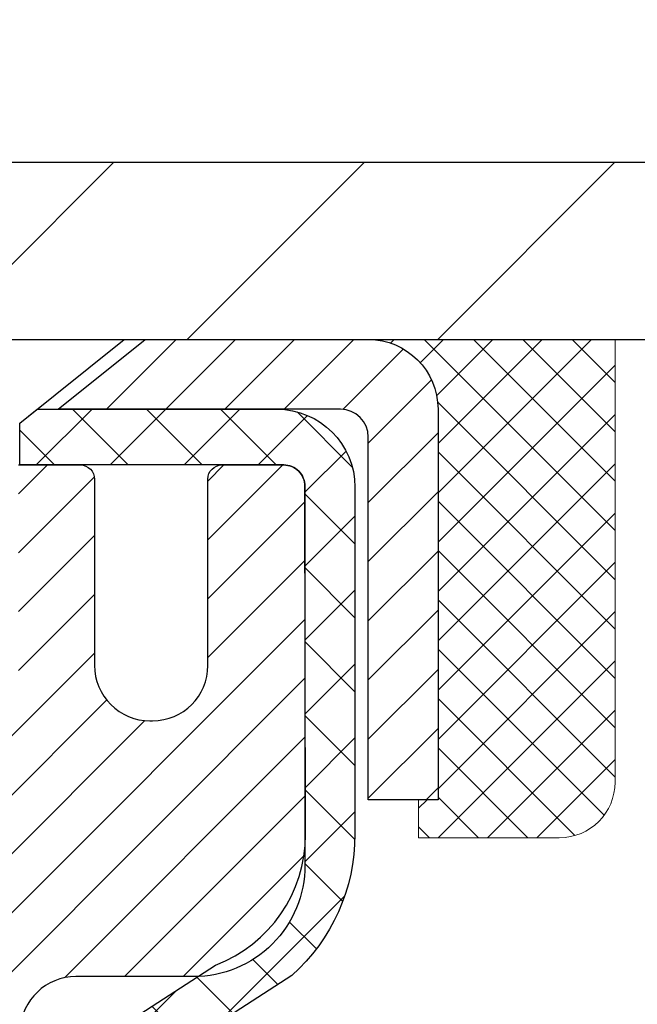
# Model space of a CAD drawing. Extents: x -308 to 3254, y -284 to 1977.
# Drawn here: x 21 to 22, y 19 to 21 of the extents above; entities that cross this region are included whole.
import ezdxf

# ---------------------------------------------------------------- set-up
doc = ezdxf.new("R2010")
doc.units = 0
doc.header["$LTSCALE"] = 5
doc.header["$MEASUREMENT"] = 0
doc.layers.get('0').update_dxf_attribs({"color": 200, "linetype": 'CONTINUOUS'})
doc.layers.get('DEFPOINTS').update_dxf_attribs({"linetype": 'CONTINUOUS'})
for name, color, linetype, lineweight in [('CAPPING STRIP - H', 251, 'CONTINUOUS', 15), ('CAPPING STRIP - L', 7, 'CONTINUOUS', 25), ('CONCRETE - H', 130, 'CONTINUOUS', 9), ('CONCRETE - L', 132, 'CONTINUOUS', 13), ('COVER PLATE - H', 251, 'CONTINUOUS', 13), ('COVER PLATE - L', 7, 'CONTINUOUS', 25), ('DIMS', 50, 'CONTINUOUS', 25), ('MIG RETAINER - H', 251, 'CONTINUOUS', 20), ('MIG RETAINER - L', 7, 'CONTINUOUS', 30), ('PVC SIDESHEET - H', 170, 'CONTINUOUS', 20), ('PVC SIDESHEET - L', 150, 'CONTINUOUS', 25), ('SCREW - L', 1, 'CONTINUOUS', 25), ('SEALANT - H', 50, 'CONTINUOUS', 15), ('SEALANT - L', 52, 'CONTINUOUS', 20), ('TEXT - 4', 241, 'CONTINUOUS', 25)]:
    doc.layers.add(name, color=color, linetype=linetype, lineweight=lineweight)
doc.styles.add('ROMANS', font='romans', dxfattribs={"width": 0.9})
doc.dimstyles.get("Standard").update_dxf_attribs({"dimtxt": 0.18, "dimasz": 0.18, "dimexe": 0.18, "dimexo": 0.0625, "dimgap": 0.09, "dimtad": 0, "dimtih": 1, "dimtoh": 1, "dimdec": 4, "dimzin": 0, "dimdsep": 46, "dimtxsty": 'Standard', "dimcen": 0.09, "dimadec": 0, "dimazin": 0, "dimtfac": 1, "dimtdec": 4, "dimtofl": 0, "dimtmove": 0, "dimatfit": 3, "dimfxl": 1, "dimtolj": 1, "dimtzin": 0, "dimarcsym": 0})

# ---------------------------------------------------------------- blocks, each defined once
blk = doc.blocks.new('*X3')
at = {"color": 0}
for p, q in [((1237.986130794628, 929.2961535421395), (1237.97385116075, 929.3084331760182)), ((1238.536813030436, 929.1775962613214), (1238.667649945133, 929.3084331760183)), ((1239.602059879881, 928.4750761578006), (1240.435416898099, 929.3084331760183)), ((1246.588648714498, 922.4614025752369), (1239.741618113716, 929.3084331760182)), ((1240.190661302946, 927.2959106278986), (1242.203183851066, 929.3084331760184)), ((1240.238648714498, 923.8083641335176), (1245.738717756998, 929.3084331760184)), ((1240.238648714498, 925.5761310864839), (1243.970950804032, 929.3084331760184)), ((1246.588648714498, 924.2291695282032), (1241.509385066682, 929.3084331760182)), ((1246.588648714498, 925.9969364811695), (1243.277152019649, 929.3084331760182)), ((1246.588648714498, 927.7647034341359), (1245.044918972615, 929.3084331760182)), ((1240.238648714498, 922.0405971805513), (1246.588648714498, 928.3905971805514)), ((1246.588648714498, 920.6936356222706), (1240.226369080619, 927.0559152561492)), ((1240.238648714498, 920.2728302275848), (1246.588648714498, 926.622830227585)), ((1246.588648714497, 918.9258686693039), (1240.238648714498, 925.2758686693037)), ((1240.238648714498, 918.5050632746186), (1246.588648714498, 924.8550632746186)), ((1246.588648714497, 917.1581017163379), (1240.238648714498, 923.5081017163377)), ((1240.238648714498, 916.7372963216523), (1246.588648714498, 923.0872963216523)), ((1246.588648714497, 915.3903347633716), (1240.238648714498, 921.7403347633713)), ((1240.238648714498, 914.9695293686858), (1246.588648714498, 921.3195293686858)), ((1246.588648714497, 913.6225678104047), (1240.238648714498, 919.9725678104049)), ((1240.238648714498, 913.2017624157195), (1246.588648714498, 919.5517624157194)), ((1246.193007264837, 912.2504423070994), (1240.238648714498, 918.2048008574385)), ((1240.249262063965, 911.4446088122202), (1246.588648714498, 917.783995462753)), ((1245.15052543455, 911.5251571844204), (1240.238648714498, 916.4370339044722)), ((1242.017029016931, 911.4446088122202), (1246.588648714498, 916.0162285097866)), ((1243.463306853783, 911.4446088122203), (1240.238648714498, 914.6692669515057)), ((1243.784795969898, 911.4446088122203), (1246.588648714498, 914.2484615568203)), ((1239.538648714498, 912.5017624157197), (1239.845319474796, 912.8084331760185)), ((1241.695539900817, 911.4446088122203), (1240.238648714498, 912.9014999985397)), ((1239.92777294785, 911.4446088122202), (1239.538648714498, 911.833733045573))]:
    blk.add_line(p, q, dxfattribs=at)
blk = doc.blocks.new('*D7')
at = {"layer": 'DEFPOINTS', "color": 0, "transparency": 16777216}
for p in [(22.56304596912696, 20.40881222038502), (20.30104481490071, 16.40881222038502), (30.2963300076199, 16.40881222038501)]:
    blk.add_point(p, dxfattribs=at)
at = {"layer": 'DIMS', "color": 0, "lineweight": -2, "transparency": 16777216}
for p, q in [((22.84304596912696, 20.40881222038502), (30.57633000761991, 20.40881222038501)), ((30.2963300076199, 20.12881222038501), (30.2963300076199, 19.11087717278243)), ((30.2963300076199, 16.68881222038501), (30.2963300076199, 17.80421050611577)), ((20.58104481490071, 16.40881222038502), (30.57633000761991, 16.40881222038501))]:
    blk.add_line(p, q, dxfattribs=at)
at = {"layer": 'DIMS', "color": 0, "transparency": 16777216}
for points in [[(30.24966334095324, 20.12881222038501), (30.34299667428657, 20.12881222038501), (30.2963300076199, 20.40881222038501)], [(30.24966334095324, 16.68881222038501), (30.34299667428657, 16.68881222038501), (30.2963300076199, 16.40881222038501)]]:
    blk.add_solid(points, dxfattribs=at)
at = {"layer": 'DIMS', "color": 0, "transparency": 16777216, "insert": (30.2963300076199, 18.4575438394491), "char_height": 0.28, "attachment_point": 5}
blk.add_mtext('\\A1;4 IN \\P [101.6mm]', dxfattribs=at)
blk = doc.blocks.new('*D15')
at = {"layer": 'DEFPOINTS', "color": 0, "transparency": 16777216}
for p in [(22.81304481483531, 22.67576598028732), (12.31304481483403, 20.47124492874994), (22.81304481483531, 20.4712449287496)]:
    blk.add_point(p, dxfattribs=at)
at = {"layer": 'DIMS', "color": 0, "lineweight": -2, "transparency": 16777216}
for p, q in [((12.31304481483403, 20.75124492874994), (12.31304481483403, 22.95576598028732)), ((22.81304481483531, 20.7512449287496), (22.81304481483531, 22.95576598028732)), ((12.59304481483403, 22.67576598028732), (15.87586019122303, 22.67576598028732)), ((22.53304481483531, 22.67576598028732), (18.76919352455636, 22.67576598028732))]:
    blk.add_line(p, q, dxfattribs=at)
at = {"layer": 'DIMS', "color": 0, "transparency": 16777216}
for points in [[(12.59304481483403, 22.72243264695399), (12.59304481483403, 22.62909931362066), (12.31304481483403, 22.67576598028732)], [(22.53304481483531, 22.72243264695399), (22.53304481483531, 22.62909931362066), (22.81304481483531, 22.67576598028732)]]:
    blk.add_solid(points, dxfattribs=at)
at = {"layer": 'DIMS', "color": 0, "transparency": 16777216, "insert": (17.3225268578897, 22.67576598028732), "char_height": 0.28, "attachment_point": 5}
blk.add_mtext('\\A1;10 1/2 IN\\P [266.7mm]', dxfattribs=at)
blk = doc.blocks.new('*D17')
at = {"layer": 'DEFPOINTS', "color": 0, "transparency": 16777216}
for p in [(21.74967947365562, 21.97084172389322), (21.74967947365562, 20.65874492874984), (22.81304481483531, 20.4712449287496)]:
    blk.add_point(p, dxfattribs=at)
at = {"layer": 'DIMS', "color": 0, "lineweight": -2, "transparency": 16777216}
for p, q in [((21.74967947365562, 20.93874492874984), (21.74967947365562, 22.25084172389322)), ((22.81304481483531, 20.7512449287496), (22.81304481483531, 22.25084172389322)), ((21.46967947365562, 21.97084172389322), (21.18967947365562, 21.97084172389322)), ((23.09304481483531, 21.97084172389322), (23.37304481483531, 21.97084172389322))]:
    blk.add_line(p, q, dxfattribs=at)
at = {"layer": 'DIMS', "color": 0, "transparency": 16777216}
for points in [[(21.46967947365562, 22.01750839055988), (21.46967947365562, 21.92417505722655), (21.74967947365562, 21.97084172389322)], [(23.09304481483531, 22.01750839055988), (23.09304481483531, 21.92417505722655), (22.81304481483531, 21.97084172389322)]]:
    blk.add_solid(points, dxfattribs=at)
at = {"layer": 'DIMS', "color": 0, "transparency": 16777216, "insert": (24.67971148150198, 21.97084172389322), "char_height": 0.28, "attachment_point": 5}
blk.add_mtext('\\A1;1 1/16 IN\\P [27.0mm]', dxfattribs=at)

msp = doc.modelspace()

# ---------------------------------------------------------------- hatches: boundary and pattern name
at = {"layer": 'CAPPING STRIP - H'}
h = msp.add_hatch(dxfattribs=at)
h.set_pattern_fill('ANSI31', color=256, scale=0.47244, angle=90, style=0)
h.set_pattern_definition([(45.00000000000001, (-976.1873076596817, 437.4443913390432), (0.04175819096297156, -0.04175819096297156), [])])
edge = h.paths.add_edge_path()
edge.add_line((19.87453178375108, 20.2725378052628), (19.85692501971016, 20.36937500748854))
edge.add_line((19.85692501971016, 20.36937500748854), (20.0612350595311, 20.40652228745671))
edge.add_arc((20.08588452919139, 20.27095020434535), 0.1377947244043846, 90.00000000099271, 100.30484647022479, ccw=False)
edge.add_line((20.08588452918912, 20.40874492874968), (20.32073187010064, 20.40874492874968))
edge.add_line((20.32073187010064, 20.40874492874968), (20.44376287403838, 20.31032012559945))
edge.add_line((20.44376287403838, 20.31032012559945), (20.08588452918912, 20.31032012559945))
edge.add_arc((20.08588452919184, 20.27095020433217), 0.03936992126728001, 90.00000000430171, 100.3048464714298)
edge.add_line((20.07884182357247, 20.30968508522983), (19.87453178375108, 20.2725378052628))
edge = h.paths.add_edge_path()
edge.add_arc((21.10813029530073, 20.27095020433944), 0.03936992126011774, 359.9999999998346, 449.9999999998345)
edge.add_line((21.10813029530073, 20.31032012559945), (20.70950984254296, 20.31032012559945))
edge.add_line((20.70950984254296, 20.31032012559945), (20.8325408464807, 20.40874492874968))
edge.add_line((20.8325408464807, 20.40874492874968), (21.14750021656027, 20.40874492874968))
edge.add_arc((21.14750021656027, 20.31032012559967), 0.09842480315012381, -6.622258297284134e-11, 89.99999999993378, ccw=False)
edge.add_line((21.24592501971028, 20.31032012559945), (21.24592501971028, 19.75914122795893))
edge.add_line((21.24592501971028, 19.75914122795893), (21.14750021656027, 19.75914122795893))
edge.add_line((21.14750021656027, 19.75914122795893), (21.14750021656073, 20.27095020433921))
at = {"layer": 'CONCRETE - H'}
h = msp.add_hatch(dxfattribs=at)
h.set_pattern_fill('AR-CONC', color=256, scale=0.19, style=0)
h.set_pattern_definition([(49.99999999999999, (0, 0), (1.362794346941432, -0.1192290564669307), [0.1425, -1.5675]), (355, (0, 0), (-0.2636275338647, 1.429165054030022), [0.114, -1.254]), (100.45144446, (0.1135661939, -0.0099357536), (1.099166808781513, 1.309935982840396), [0.1211063648, -1.3321700128]), (46.18420000000002, (0, 0.38), (2.027758528275987, -0.3144866335068454), [0.21375, -2.351249999999999]), (96.63563549, (0.1689798155, 0.3537927167), (1.775857696781034, 1.850825341471646), [0.1816596498, -1.998256144]), (351.1841639899999, (0, 0.38), (1.775857695604069, 1.850825340512981), [0.171, -1.8810000019]), (21, (0.19, 0.285), (1.134123399025077, -0.7649758922641438), [0.1425, -1.5675]), (326.0000000000001, (0.19, 0.285), (0.4622991306510053, 1.377785085589021), [0.114, -1.254]), (71.45144474, (0.2845102826, 0.2212520094), (1.596422515786945, 0.6128091903320723), [0.121106361, -1.3321700128]), (37.50000000000001, (0, 0), (0.02310372510285227, 0.6324983222794919), [0, -1.2388, 0, -1.273, 0, -1.25875]), (7.499999999999999, (0, 0), (0.4998321211400824, 0.7493822525764845), [0, -0.7258, 0, -1.2103, 0, -0.47975]), (327.5, (-0.4237, 0), (1.014262628727577, -0.04285425629532154), [0, -0.475, 0, -1.482, 0, -1.9665]), (317.5, (-0.6137, 0), (1.108053721750534, 0.1901994664314037), [0, -0.6175, 0, -0.9842, 0, -1.3965])])
edge = h.paths.add_edge_path()
edge.add_spline(control_points=[(28.3965926678693, 20.40881222038502), (28.76982639173775, 19.97675208105466), (29.57112188618066, 19.04916215325852), (27.18897947358755, 18.45931128961092), (28.71833995576389, 16.62471325649744), (27.63537291516423, 16.4717992127712), (27.17426121903054, 16.40669062550751)], knot_values=[0, 0, 0, 0, 1.325253995415597, 2.84518784774735, 4.302947006480714, 5.38388938998219, 5.38388938998219, 5.38388938998219, 5.38388938998219], degree=3, periodic=0)
edge.add_line((27.17426121903145, 16.40669062550569), (26.68125956701897, 9.674420625501625))
edge.add_line((26.68125956701897, 9.674420625501625), (26.68125956700987, 9.800404634017013))
edge.add_line((26.68125956700987, 9.800404634017013), (26.68125956700987, 9.871270634017037))
edge.add_line((26.68125956700942, 9.871270634017037), (26.01157586700947, 9.871270634017037))
edge.add_arc((26.01157586700947, 9.910640634016772), 0.03936999999973523, 239.9999999999296, 270.0000000001448, ccw=False)
edge.add_line((25.99189086700972, 9.876545213870031), (25.85612995939209, 9.95492681042856))
edge.add_arc((25.80101195939233, 9.859459634018322), 0.1102359999987367, 419.9999999998596, 450.0000000001108)
edge.add_line((25.80101195939187, 9.969695634017171), (24.89305401836282, 9.969695634017171))
edge.add_arc((24.89305401836327, 10.00906563401736), 0.03937000000030366, 239.9999999999884, 269.99999999978286, ccw=False)
edge.add_line((24.87336901836306, 9.974970213870165), (24.19328183220432, 10.36761821668779))
edge.add_arc((24.13328189147705, 10.26369513401323), 0.1199999999994926, 420.0000326785864, 450.0000000000339)
edge.add_line((24.1332818914766, 10.38369513401267), (23.92184050891683, 10.38369513401267))
edge.add_arc((23.92184050891683, 10.42306513401263), 0.03937000000001944, 225.000000000095, 270.0000000001034, ccw=False)
edge.add_line((23.89400171494162, 10.39522634003742), (23.77753519080898, 10.51169286417007))
edge.add_arc((23.52783321650213, 10.26199088986323), 0.3531319186161134, 404.9999999999421, 436.0979991088596)
edge.add_arc((23.23854862341932, 9.093221116422228), 1.557170273114992, 436.0979991089353, 463.9020008910647)
edge.add_arc((22.9492640303356, 10.26199088986277), 0.3531319186164409, 463.9020008910477, 495.0000000000065)
edge.add_line((22.69956205602875, 10.51169286416985), (22.58309553189611, 10.39522634003742))
edge.add_arc((22.5552567379209, 10.42306513401218), 0.03936999999950579, 269.9999999997932, 315.00000000020475, ccw=False)
edge.add_line((22.5552567379209, 10.38369513401267), (20.84435163543685, 10.38369513401267))
edge.add_arc((20.84435163543685, 10.42306513401286), 0.03937000000018998, 180.0000000002482, 269.9999999998552, ccw=False)
edge.add_line((20.80498163543643, 10.42306513401263), (20.80498163543598, 17.76245886622041))
edge.add_arc((20.8443516354364, 17.76245886622041), 0.03937000000020419, 467.3023772370883, 539.9999999999172, ccw=False)
edge.add_line((20.83264242706628, 17.80004731310714), (20.8499153681596, 17.80657330990198))
edge.add_line((20.8499153681596, 17.80657330990198), (20.86709196433412, 17.81328768997037))
edge.add_line((20.86709196433367, 17.81328768997037), (20.88407587067013, 17.82037883658586))
edge.add_line((20.88407587067059, 17.82037883658586), (20.90077074225019, 17.82803513302201))
edge.add_line((20.90077074224973, 17.82803513302179), (20.91708023415322, 17.83644496255192))
edge.add_line((20.91708023415367, 17.83644496255215), (20.9329191484785, 17.84576053427304))
edge.add_line((20.9329191484785, 17.84576053427304), (20.94825967778843, 17.8559478143527))
edge.add_line((20.94825967778843, 17.8559478143527), (20.96309243195446, 17.86691300131292))
edge.add_line((20.96309243195446, 17.86691300131292), (20.97740802937597, 17.87856226599797))
edge.add_line((20.97740802937551, 17.87856226599797), (20.99119708497028, 17.89080183047895))
edge.add_line((20.99119708497028, 17.89080183047895), (21.00444836415363, 17.90356513207621))
edge.add_line((21.00444836415409, 17.90356513207621), (21.01714574570678, 17.91685751496198))
edge.add_line((21.01714574570678, 17.91685751496198), (21.02927587330032, 17.93068559104586))
edge.add_line((21.02927587330032, 17.93068559104586), (21.0408386638901, 17.94501696023099))
edge.add_line((21.0408386638901, 17.94501696023099), (21.05183712497183, 17.95981013889627))
edge.add_line((21.05183712497137, 17.95981013889605), (21.06227426404075, 17.97502364342085))
edge.add_line((21.06227426404075, 17.97502364342108), (21.07215308859395, 17.99061599018455))
edge.add_line((21.07215308859395, 17.99061599018432), (21.08147660612667, 18.00654569556559))
edge.add_line((21.08147660612667, 18.00654569556582), (21.09024788776787, 18.02277131781966))
edge.add_line((21.09024788776787, 18.02277131781966), (21.09847513232353, 18.03925478957922))
edge.add_line((21.09847513232353, 18.03925478957922), (21.10617534803214, 18.05596384071669))
edge.add_line((21.10617534803214, 18.05596384071669), (21.11336641141679, 18.07286677249795))
edge.add_line((21.11336641141634, 18.07286677249795), (21.12006667563719, 18.08993337169045))
edge.add_line((21.12006667563764, 18.08993337169068), (21.12629905139875, 18.10714762922817))
edge.add_line((21.12629905139829, 18.10714762922794), (21.13208898150424, 18.12450142766397))
edge.add_line((21.13208898150424, 18.12450142766397), (21.13746193590396, 18.14198673414876))
edge.add_line((21.13746193590441, 18.14198673414876), (21.14244338454682, 18.15959551583228))
edge.add_line((21.14244338454682, 18.15959551583228), (21.14705879738085, 18.17731973986474))
edge.add_line((21.14705879738085, 18.17731973986474), (21.15133364435496, 18.19515137339613))
edge.add_line((21.15133364435451, 18.19515137339613), (21.15529339541717, 18.21308238357665))
edge.add_line((21.15529339541763, 18.21308238357665), (21.15896352051823, 18.23110473755628))
edge.add_line((21.15896352051777, 18.23110473755651), (21.16236948960477, 18.24921040248546))
edge.add_line((21.16236948960477, 18.24921040248546), (21.16553677262664, 18.26739134551372))
edge.add_line((21.16553677262709, 18.26739134551372), (21.16849083953321, 18.28563953379125))
edge.add_line((21.16849083953275, 18.28563953379125), (21.17125716027158, 18.30394693446874))
edge.add_line((21.17125716027158, 18.30394693446897), (21.17386120479159, 18.32230551469593))
edge.add_line((21.17386120479159, 18.3223055146957), (21.17594550209287, 18.33785110287135))
edge.add_line((21.17594550209287, 18.33785110287135), (21.1759632421622, 18.33784924894053))
edge.add_line((21.17596324216174, 18.33784924894076), (21.17868434497086, 18.35914408239887))
edge.add_line((21.17868434497086, 18.35914408239887), (21.18095438052751, 18.3776080041755))
edge.add_line((21.18095438052796, 18.3776080041755), (21.18316401966149, 18.39609097410221))
edge.add_line((21.18316401966104, 18.39609097410221), (21.18533188681977, 18.41452674447874))
edge.add_arc((21.12668442142694, 18.42145262549366), 0.0590549999990214, 353.2649378236243, 366.6781923660918)
edge.add_line((21.18533873231945, 18.4283202916597), (21.18316401966104, 18.44681427688556))
edge.add_line((21.18316401966104, 18.44681427688556), (21.18095438052751, 18.46529724681204))
edge.add_line((21.18095438052796, 18.46529724681227), (21.17868434497086, 18.48376116858844))
edge.add_line((21.17868434497086, 18.48376116858844), (21.17632844304171, 18.5021980093652))
edge.add_line((21.17632844304171, 18.5021980093652), (21.17386120479159, 18.52059973629184))
edge.add_line((21.17386120479159, 18.52059973629184), (21.17125716027158, 18.5389583165188))
edge.add_line((21.17125716027158, 18.5389583165188), (21.16849083953275, 18.55726571719606))
edge.add_line((21.16849083953275, 18.55726571719606), (21.16553677262664, 18.57551390547383))
edge.add_line((21.16553677262709, 18.57551390547405), (21.16236948960523, 18.59369484850231))
edge.add_line((21.16236948960477, 18.59369484850231), (21.15896352051777, 18.61180051343126))
edge.add_line((21.15896352051777, 18.61180051343126), (21.15529339541717, 18.62982286741112))
edge.add_line((21.15529339541763, 18.62982286741089), (21.15133364435496, 18.64775387759119))
edge.add_line((21.15133364435451, 18.64775387759141), (21.1470587973804, 18.66558551112303))
edge.add_line((21.14705879738085, 18.66558551112303), (21.14244338454682, 18.68330973515549))
edge.add_line((21.14244338454682, 18.68330973515549), (21.13746193590441, 18.70091851683901))
edge.add_line((21.13746193590441, 18.70091851683901), (21.13208898150469, 18.7184038233238))
edge.add_line((21.13208898150424, 18.71840382332357), (21.12629905139829, 18.7357576217596))
edge.add_line((21.12629905139829, 18.7357576217596), (21.12006667563719, 18.75297187929709))
edge.add_line((21.12006667563764, 18.75297187929709), (21.11336641141679, 18.7700384784896))
edge.add_line((21.11336641141634, 18.7700384784896), (21.10617534803168, 18.78694141027086))
edge.add_line((21.10617534803214, 18.78694141027086), (21.09847513232353, 18.80365046140832))
edge.add_line((21.09847513232353, 18.80365046140855), (21.09024788776787, 18.82013393316811))
edge.add_line((21.09024788776787, 18.82013393316811), (21.08147660612622, 18.83635955542195))
edge.add_line((21.08147660612667, 18.83635955542195), (21.07215308859395, 18.85228926080345))
edge.add_line((21.07215308859395, 18.85228926080345), (21.06227426404075, 18.86788160756691))
edge.add_line((21.06227426404075, 18.86788160756669), (21.05183712497137, 18.8830951120915))
edge.add_line((21.05183712497137, 18.8830951120915), (21.04083866388964, 18.89788829075678))
edge.add_line((21.04083866388964, 18.89788829075678), (21.02927587329987, 18.91221965994191))
edge.add_line((21.02927587330032, 18.91221965994191), (21.01714574570678, 18.92604773602579))
edge.add_line((21.01714574570678, 18.92604773602579), (21.00444836415409, 18.93934011891156))
edge.add_line((21.00444836415363, 18.93934011891156), (20.99119708497028, 18.95210342050882))
edge.add_line((20.99119708497028, 18.95210342050859), (20.97740802937551, 18.96434298498957))
edge.add_line((20.97740802937551, 18.9643429849898), (20.96309243195446, 18.97599224967485))
edge.add_line((20.96309243195446, 18.97599224967462), (20.94825967778843, 18.98695743663484))
edge.add_line((20.94825967778843, 18.98695743663484), (20.9329191484785, 18.9971447167145))
edge.add_line((20.9329191484785, 18.9971447167145), (20.91726699991341, 19.00635044316482))
edge.add_line((20.91726699991341, 19.00635044316505), (20.91727321268763, 19.00636078094749))
edge.add_line((20.91727321268763, 19.00636078094749), (20.91708023415367, 19.00646028843585))
edge.add_line((20.91708023415367, 19.00646028843562), (20.91726699991341, 19.00635044316505))
edge.add_line((20.91726699991341, 19.00635044316505), (20.90077074224973, 19.01487011796553))
edge.add_line((20.90077074224973, 19.01487011796553), (20.88407587067013, 19.02252641440145))
edge.add_line((20.88407587067013, 19.02252641440145), (20.86709196433367, 19.02961756101695))
edge.add_line((20.86709196433367, 19.02961756101695), (20.84991536815915, 19.03633194108534))
edge.add_line((20.8499153681596, 19.03633194108534), (20.83264242706628, 19.04285793788017))
edge.add_arc((20.8443516354364, 19.0804463847669), 0.03937000000014777, 180.0000000000828, 252.6976227629167, ccw=False)
edge.add_line((20.80498163543598, 19.08044638476667), (20.80498163543598, 19.19433582250713))
edge.add_line((20.80498163543643, 19.19433582250713), (20.80498163543643, 19.26968143362569))
edge.add_line((20.80498163543643, 19.26968143362592), (20.73411563543641, 19.26968143362592))
edge.add_line((20.73411563543641, 19.26968143362592), (20.706820739043, 19.26968143362592))
edge.add_arc((20.74592663543535, 19.27423398974656), 0.03936999999894354, 122.903152138434, 186.6402612621245, ccw=False)
edge.add_line((20.72454003880057, 19.30728864727462), (21.03975797925614, 19.5112368787477))
edge.add_arc((20.86206813543504, 19.70992923217545), 0.2665564328767496, 311.8061494065156, 360.0000000001711)
edge.add_line((21.12862456831181, 19.70992923217636), (21.12862456831181, 19.75914283452585))
edge.add_line((21.12862456831181, 19.75914283452562), (21.14750252518888, 19.75914283452562))
edge.add_line((21.14750252518888, 19.75914283452585), (21.21836827322068, 19.75914283452585))
edge.add_line((21.21836827322068, 19.75914283452585), (21.21836827322068, 19.70544896193542))
edge.add_line((21.21836827322068, 19.70544896193542), (21.4171871708586, 19.70544896193542))
edge.add_arc((21.4171871708586, 19.78418911941571), 0.07874015748029706, 269.9999999999793, 360)
edge.add_line((21.49592732833889, 19.78418911941571), (21.49592732833889, 20.4087465353166))
edge.add_line((21.49592732833889, 20.40874653531637), (22.56304596912696, 20.40874653531637))
edge.add_line((22.56304596912696, 20.40874653531637), (28.3965926678693, 20.40881222038502))
h.paths.add_polyline_path([(21.47043716631813, 12.84089698697633), (28.58243716631812, 12.84089698697633), (28.58243716631812, 14.348363653643), (21.47043716631813, 14.348363653643)], flags=24)
at = {"layer": 'COVER PLATE - H'}
h = msp.add_hatch(dxfattribs=at)
h.set_pattern_fill('ANSI31', color=252, scale=2, style=0)
h.set_pattern_definition([(45, (91.92650014881144, 7.297511823531778), (-0.1767766952966368, 0.1767766952966369), [])])
h.paths.add_polyline_path([(18.03179481483403, 20.65874492874972), (17.87554481483403, 20.50249492874971), (17.78179481483426, 20.40874492874994), (22.81304481483403, 20.40874492875028), (22.81304481483403, 20.47124492874983), (21.74967947365636, 20.65874492874971)])
at = {"layer": 'MIG RETAINER - H'}
h = msp.add_hatch(dxfattribs=at)
h.set_pattern_fill('ANSI31', color=256, scale=0.47, style=0)
h.set_pattern_definition([(45, (-929.1107254745461, -417.8527781031852), (-0.04154252339470966, 0.04154252339470967), [])])
h.paths.add_polyline_path([(20.06304481483721, 17.49958012549496), (20.06304481483585, 18.20069703262925), (20.13734114911767, 18.26528185068946), (20.30104481483568, 18.26528185068946), (20.30104481483613, 17.49958012549519)])
edge = h.paths.add_edge_path()
edge.add_arc((20.84304481483423, 19.9485801254973), 0.07800000000003138, 270.000000000501, 360.0000000000418)
edge.add_line((20.9210448148342, 19.9485801254973), (20.92104481483375, 20.21158012549449))
edge.add_arc((20.94104481483419, 20.21158012549472), 0.02000000000020918, 90.00000000195422, 180.0000000006514, ccw=False)
edge.add_line((20.94104481483328, 20.23158012549493), (21.02804481483327, 20.23158012549675))
edge.add_arc((21.02804481483372, 20.20158012549678), 0.03000000000002956, 2.1719870346714742e-10, 90.0000000013028, ccw=False)
edge.add_line((21.05804481483392, 20.20158012549678), (21.05804481483483, 19.66658012548965))
edge.add_arc((20.90104481483468, 19.66658012548965), 0.1569999999999254, -90.00000000033191, 6.230038707144558e-11, ccw=False)
edge.add_line((20.90104481483377, 19.50958012548972), (20.7347844998767, 19.50958012549063))
edge.add_arc((20.73478449988716, 19.43084044045895), 0.07873968503150763, 90.00000000777618, 177.4144840053407)
edge.add_arc((20.54124204082109, 19.43958012549433), 0.114999999999426, 275.2124696741832, 357.41448399788595, ccw=False)
edge.add_arc((20.54987272614608, 19.34497298374117), 0.02000000000000517, 160.3257550186187, 275.2124696744299, ccw=False)
edge.add_arc((20.41982575971497, 19.39147059792936), 0.1181095275611714, 340.3257550185371, 642.6342225154141)
edge.add_arc((20.4500339198753, 19.25670521415805), 0.02000000000040289, -10.621520467928804, 102.63422251394002, ccw=False)
edge.add_arc((20.39204481483512, 19.26758012549612), 0.07899999999997757, 270.0000000008245, 349.3784795304081, ccw=False)
edge.add_line((20.39204481483603, 19.18858012549617), (20.31804481483505, 19.18858012549504))
edge.add_arc((20.31804481483505, 19.17158012549498), 0.01699999999999591, 90.00000000076633, 180)
edge.add_line((20.30104481483522, 19.17158012549498), (20.30104481483568, 18.57787840030028))
edge.add_line((20.30104481483568, 18.57787840030028), (20.13734114911767, 18.57787840030028))
edge.add_line((20.13734114911767, 18.57787840030028), (20.06304481483585, 18.64246321836049))
edge.add_line((20.06304481483585, 18.64246321836049), (20.06304481483403, 20.20158012549405))
edge.add_arc((20.09304481483377, 20.20158012549427), 0.02999999999985903, 90.00000000043423, 180.0000000002171, ccw=False)
edge.add_line((20.09304481483332, 20.23158012549402), (20.15804481483337, 20.2315801254947))
edge.add_arc((20.15804481483383, 20.21158012549472), 0.01999999999998181, 0, 90.00000000065143, ccw=False)
edge.add_line((20.17804481483381, 20.21158012549472), (20.17804481483427, 19.94858012549321))
edge.add_arc((20.25604481483424, 19.94858012549344), 0.07799999999997453, 180.0000000000835, 270.0000000004176)
edge.add_line((20.25604481483469, 19.87058012549346), (20.2600448148346, 19.87058012549346))
edge.add_arc((20.26004481483415, 19.94858012549321), 0.07799999999986085, 270.000000000334, 360.0000000001671)
edge.add_line((20.33804481483412, 19.94858012549344), (20.33804481483367, 20.21158012549404))
edge.add_arc((20.35804481483365, 20.21158012549404), 0.01999999999998181, 90.00000000032571, 180, ccw=False)
edge.add_line((20.35804481483365, 20.23158012549402), (20.49949146289009, 20.23158012549493))
edge.add_line((20.49949146289009, 20.23158012549516), (20.49949146289009, 19.90068491927786))
edge.add_line((20.49949146289009, 19.90068491927786), (20.51877702528782, 19.88135431237606))
edge.add_line((20.51877702528782, 19.88135431237606), (20.51877702528782, 19.80421206279084))
edge.add_line((20.51877702528782, 19.80421206279061), (20.57663371247645, 19.76564093799766))
edge.add_line((20.57663371247645, 19.76564093799789), (20.63449039966508, 19.80421206279084))
edge.add_line((20.63449039966508, 19.80421206279061), (20.63449039966508, 19.88135431237583))
edge.add_line((20.63449039966508, 19.88135431237606), (20.6537759620619, 19.90063987477197))
edge.add_line((20.6537759620619, 19.90063987477197), (20.6537759620619, 20.23158012549493))
edge.add_line((20.6537759620619, 20.23158012549516), (20.74104481483391, 20.23158012549538))
edge.add_arc((20.74104481483391, 20.2115801254954), 0.01999999999998181, 0, 90, ccw=False)
edge.add_line((20.76104481483389, 20.2115801254954), (20.76104481483435, 19.9485801254973))
edge.add_arc((20.83904481483432, 19.9485801254973), 0.07800000000008822, 180.000000000167, 270.000000000334)
edge.add_line((20.83904481483478, 19.87058012549733), (20.84304481483468, 19.87058012549733))
at = {"layer": 'PVC SIDESHEET - H'}
h = msp.add_hatch(dxfattribs=at)
h.set_pattern_fill('ANSI37', color=256, scale=0.59055, style=0)
h.set_pattern_definition([(45, (-163.7231341201482, 75.83491446285143), (-0.05219773870371446, 0.05219773870371446), []), (135, (-163.7231341201482, 75.83491446285143), (-0.05219773870371446, -0.05219773870371446), [])])
h.paths.add_polyline_path([(20.63568832680812, 19.20036058686219), (20.63568832680812, 19.2742323831792, -0.2544175294253038), (20.68604185622735, 19.36678542425966), (20.90691171848357, 19.509689783471, 0.4033078353723514), (21.05804481479754, 19.66658012556127), (21.05804481479754, 19.69143009155619, 0.02353096692885778), (21.0589158268067, 19.70992762560945), (21.05891582680488, 20.20795812560937, 0.4142135623729873), (21.03529382680517, 20.23158012560907), (20.65537332704162, 20.23158012560816), (20.65537332704116, 20.29063524115418), (20.67997943259888, 20.31032012560036), (21.01838625968139, 20.31032012560127, -0.4142135623730915), (21.12862225968183, 20.20008412560173), (21.1286222596832, 19.70992762560945, -0.213440768600962), (21.03975567062798, 19.51123527218101), (20.72453773017196, 19.30728704070793, 0.2544175294251872), (20.70655432680815, 19.2742323831792), (20.70655432680815, 19.20036058686219), (20.70655432680815, 19.01790248590373, 0.3306422189433676), (20.7485250294344, 18.96137267245695), (20.77228530133334, 18.95430106081585), (20.79534290130459, 18.94704089646825), (20.81801868149387, 18.9392210867104), (20.84015634915932, 18.93061254829581), (20.86159961156, 18.92098619797912), (20.88219217595497, 18.9101129525136), (20.90177774960284, 18.89776372865367), (20.92020007116071, 18.88370953111144), (20.93734515296046, 18.8678397909257), (20.95322481237372, 18.85039637190562), (20.96787416374855, 18.83168640248277), (20.98132832143392, 18.81201701108921), (20.99362271899554, 18.79169325090515), (21.00480839943611, 18.77091869694573), (21.01495875691489, 18.74975161762245), (21.02414821576849, 18.72823708580108), (21.0324461234909, 18.70640551141105), (21.03991956697473, 18.68428077531394), (21.04663562276392, 18.66188672848284), (21.05266136740283, 18.6392472218904), (21.05806387743496, 18.61638610650948), (21.06291022940513, 18.59332723331295), (21.06726749985683, 18.57009445327367), (21.07120276533396, 18.54671161736451), (21.07478310238093, 18.52320257655811), (21.07807558754166, 18.4995911818271), (21.08114729736008, 18.47590128414481), (21.0840653083801, 18.45215673448365), (21.08689669714659, 18.42838138381671, -0.05933499155532457), (21.08688404943678, 18.41441445041914), (21.0840653083801, 18.39074530337052), (21.08114729736008, 18.36700075370936), (21.07807558754166, 18.34331085602707), (21.07478310238093, 18.3196994612963), (21.07120276533396, 18.29619042048989), (21.06726749985683, 18.27280758458051), (21.06291022940513, 18.24957480454123), (21.05806387743496, 18.22651593134469), (21.05266136740283, 18.20365481596377), (21.04663562276392, 18.18101530937133), (21.03991956697473, 18.15862126254024), (21.0324461234909, 18.13649652644312), (21.02414821576849, 18.11466495205286), (21.01495875691489, 18.09315042023172), (21.00480839943611, 18.07198334090845), (20.99362271899554, 18.05120878694902), (20.98132832143392, 18.03088502676496), (20.96787416374855, 18.01121563537163), (20.95322481237372, 17.99250566594878), (20.93734515296046, 17.97506224692847), (20.92020007116071, 17.95919250674274), (20.90177774960284, 17.9451383092005), (20.88219217595497, 17.93278908534057), (20.86159961156, 17.92191583987506), (20.84015634915932, 17.91228948955836), (20.81801868149387, 17.903680951144), (20.79534290130459, 17.89586114138592), (20.77228530133334, 17.88860097703832), (20.74900217432014, 17.88167137485493, 0.3329817396557117), (20.70655432680769, 17.82499955195112), (20.63568832681767, 17.82499955195135), (20.63568832680812, 17.83995442779042, -0.3608117966093517), (20.72557094082413, 17.94829516516552), (20.74588875750533, 17.95264115822761), (20.76603214009947, 17.95740362104925), (20.7858266545195, 17.96299902339001), (20.8050978666779, 17.96984383500944), (20.82367283876783, 17.9783467617608), (20.84142913701544, 17.98865445382216), (20.85830581580012, 18.00059451124025), (20.87424564930598, 18.0139752327018), (20.88919141171846, 18.02860491689398), (20.90308587722257, 18.04429186250422), (20.91587182000376, 18.06084436821948), (20.92750315099784, 18.07808120397931), (20.93801909260037, 18.09590135322969), (20.94749831196623, 18.1142408870769), (20.95601968971187, 18.13303607733314), (20.9636621064551, 18.15222319581108), (20.97050444281285, 18.17173851432358), (20.97662557940203, 18.19151830468309), (20.98210439683953, 18.21149883870248), (20.98701977574319, 18.2316163881942), (20.99145000091676, 18.25180845630871), (20.99545966417236, 18.27204084483492), (20.9990996702777, 18.29230764190788), (21.00242032937695, 18.31260416454256), (21.00547195161471, 18.3329257297537), (21.00830484713515, 18.35326765455602), (21.01096932608198, 18.3736252559645), (21.01351569860026, 18.39399385099387), (21.0159823256763, 18.41427052971721, 0.06060086340155051), (21.01599427483416, 18.42853328119531), (21.01351569860026, 18.44890818686031), (21.01096932608198, 18.46927678188968), (21.00830484713515, 18.48963438329815), (21.00547195161471, 18.50997630810048), (21.00242032937695, 18.53029787331161), (20.9990996702777, 18.55059439594629), (20.99545966417236, 18.57086119301925), (20.99145000091676, 18.59109358154546), (20.98701977574319, 18.6112856496602), (20.98210439683953, 18.63140319915192), (20.97662557940203, 18.65138373317109), (20.97050444281285, 18.67116352353059), (20.9636621064551, 18.69067884204333), (20.95601968971187, 18.70986596052126), (20.94749831196623, 18.7286611507775), (20.93801909260037, 18.74700068462448), (20.92750315099784, 18.76482083387486), (20.91587182000376, 18.7820576696347), (20.90308587722257, 18.79861017534995), (20.88919141171846, 18.81429712096019), (20.87424564930598, 18.82892680515261), (20.85830581580012, 18.84230752661415), (20.84142913701544, 18.85424758403201), (20.82367283876783, 18.8645552760936), (20.8050978666779, 18.87305820284473), (20.7858266545195, 18.87990301446416), (20.76603214009947, 18.88549841680515), (20.74588875750533, 18.89026087962679), (20.72557094082413, 18.89460687268866, -0.3608117966100778), (20.63568832680812, 19.00294761006398)])

# ---------------------------------------------------------------- linework, layer by layer
at = {"layer": 'CAPPING STRIP - L'}
msp.add_lwpolyline([(21.14750021656073, 20.27095020433921, 0.414213562373095), (21.10813029530073, 20.31032012559945), (20.70950984254296, 20.31032012559945), (20.8325408464807, 20.40874492874968), (21.14750021656027, 20.40874492874968, -0.414213562373095), (21.24592501971028, 20.31032012559945), (21.24592501971028, 19.75914122795893), (21.14750021656027, 19.75914122795893)], format="xyb", close=True, dxfattribs=at)
at = {"layer": 'CONCRETE - L'}
msp.add_line((20.06304596912696, 20.40881222038479), (28.83851788052516, 20.40881222038502), dxfattribs=at)
at = {"layer": 'COVER PLATE - L'}
for p, q in [((13.37641015601241, 20.65874492874995), (21.74967947365562, 20.65874492874984)), ((12.31304481483403, 20.40874492874994), (22.81304481483403, 20.40874492874994))]:
    msp.add_line(p, q, dxfattribs=at)
at = {"layer": 'MIG RETAINER - L'}
msp.add_lwpolyline([(20.6537759620619, 20.23158012549516), (20.74104481483391, 20.23158012549538, -0.4142135623735612), (20.76104481483389, 20.2115801254954), (20.76104481483435, 19.9485801254973, 0.4142135623747932), (20.83904481483478, 19.87058012549733), (20.84304481483468, 19.87058012549733, 0.4142135623714301), (20.9210448148342, 19.9485801254973), (20.92104481483375, 20.21158012549449, -0.4142135623672345), (20.94104481483328, 20.23158012549493), (21.02804481483327, 20.23158012549675, -0.4142135623789455), (21.05804481483392, 20.20158012549678), (21.05804481483437, 19.66658012548987, -0.414213562375043), (20.90104481483377, 19.50958012548972), (20.73478449987624, 19.5095801254904, 0.4010574505985916), (20.65612497143411, 19.43439242334603, -0.3748896829303737)], format="xyb", dxfattribs=at)
at = {"layer": 'PVC SIDESHEET - L'}
msp.add_lwpolyline([(20.68604185622735, 19.36678542425943), (20.93198887977815, 19.52591488375901, 0.3114351400790096), (21.0589158268067, 19.70992762560923), (21.05804481483392, 20.20158012549678, 0.4142135623796159), (21.02804481483327, 20.23158012549675), (20.65537332704162, 20.23158012560816), (20.65537332704116, 20.29063524115418), (20.67997943259888, 20.31032012560036), (21.01838625968139, 20.31032012560127, -0.4142135623730909), (21.12862225968183, 20.20008412560173), (21.1286222596832, 19.70992762560945, -0.2134407686008599), (21.03975567062798, 19.51123527218101), (20.72453773017196, 19.30728704070793, 0.2544175294253872)], format="xyb", dxfattribs=at)
at = {"layer": 'SCREW - L'}
for p in [(20.35025324760636, 20.40874492874968), (20.65537013737139, 20.29063516496922)]:
    msp.add_line(p, (20.8030073420955, 20.40874492874968), dxfattribs=at)
at = {"layer": 'SEALANT - L'}
for p, q in [((21.14749982285957, 20.40874752717173), (21.49592501971028, 20.40874752717173)), ((21.49592501971028, 20.40874752717173), (21.49592501971028, 19.7841875128488)), ((21.21836596459207, 19.70544735536851), (21.21836596459207, 19.75914122795893)), ((21.21836596459207, 19.70544735536851), (21.41718486222999, 19.70544735536851))]:
    msp.add_line(p, q, dxfattribs=at)
msp.add_arc((21.41718486222999, 19.7841875128488), 0.07874015748031496, 270, 0, dxfattribs=at)

# ---------------------------------------------------------------- block references
at = {"layer": 'SEALANT - H', "xscale": 0.03937007874015748, "yscale": 0.03937007874015748, "zscale": 0.03937007874015748}
msp.add_blockref('*X3', (-27.58236823676634, -16.17819866086074), dxfattribs=at)

# ---------------------------------------------------------------- dimensions: what is measured, and where the dimension line sits
at = {"layer": 'DIMS'}
for base, p1, p2, picture, middle in [((22.81304481483531, 22.67576598028732), (12.31304481483403, 20.47124492874994), (22.81304481483531, 20.4712449287496), '*D15', (17.3225268578897, 22.67576598028732)), ((21.74967947365562, 21.97084172389322), (22.81304481483531, 20.4712449287496), (21.74967947365562, 20.65874492874984), '*D17', (24.67971148150198, 21.97084172389322))]:
    dim = msp.add_linear_dim(base=base, p1=p1, p2=p2, text='<>\\P[]', dimstyle='Standard', override={"dimtxt": 0.28, "dimasz": 0.28, "dimexe": 0.28, "dimexo": 0.28, "dimgap": 0.28, "dimlunit": 5, "dimpost": ' IN', "dimfrac": 2}, dxfattribs=at)
    dim.commit()
    dim.dimension.update_dxf_attribs({"geometry": picture, "text_midpoint": middle, "dimtype": 160})
dim = msp.add_linear_dim(base=(30.2963300076199, 16.40881222038501), p1=(22.56304596912696, 20.40881222038502), p2=(20.30104481490071, 16.40881222038502), angle=90, text='<> \\P[]', dimstyle='Standard', override={"dimtxt": 0.28, "dimasz": 0.28, "dimexe": 0.28, "dimexo": 0.28, "dimgap": 0.28, "dimlunit": 5, "dimpost": ' IN', "dimfrac": 2}, dxfattribs=at)
dim.commit()
dim.dimension.update_dxf_attribs({"geometry": '*D7', "text_midpoint": (30.2963300076199, 18.4575438394491), "dimtype": 160})

# ---------------------------------------------------------------- leaders
at = {"layer": 'TEXT - 4'}
for points in [[(17.78293969232297, 20.52156058638639), (21.58863971922131, 26.76763440649424), (21.99743273989463, 26.76763440649424)], [(17.6929114898698, 18.78684802059342), (22.2700080144532, 25.35175899066878), (22.66366048166356, 25.35175899066878)], [(19.75368827313767, 20.51616296403762), (22.75151552495026, 24.47824293466942), (22.9167986197067, 24.47843324243104)]]:
    msp.add_leader(points, dimstyle='Standard', override={"dimtxt": 0.7, "dimasz": 0.28, "dimexe": 0.5, "dimexo": 0.5, "dimtih": 0, "dimtoh": 0, "dimtxsty": 'ROMANS', "dimdle": 0.05, "dimclrd": 256, "dimclre": 256, "dimclrt": 256, "dimtfac": 0.3, "dimlwd": 65535, "dimlwe": 65535}, dxfattribs=at)

doc.saveas('drawing.dxf')
